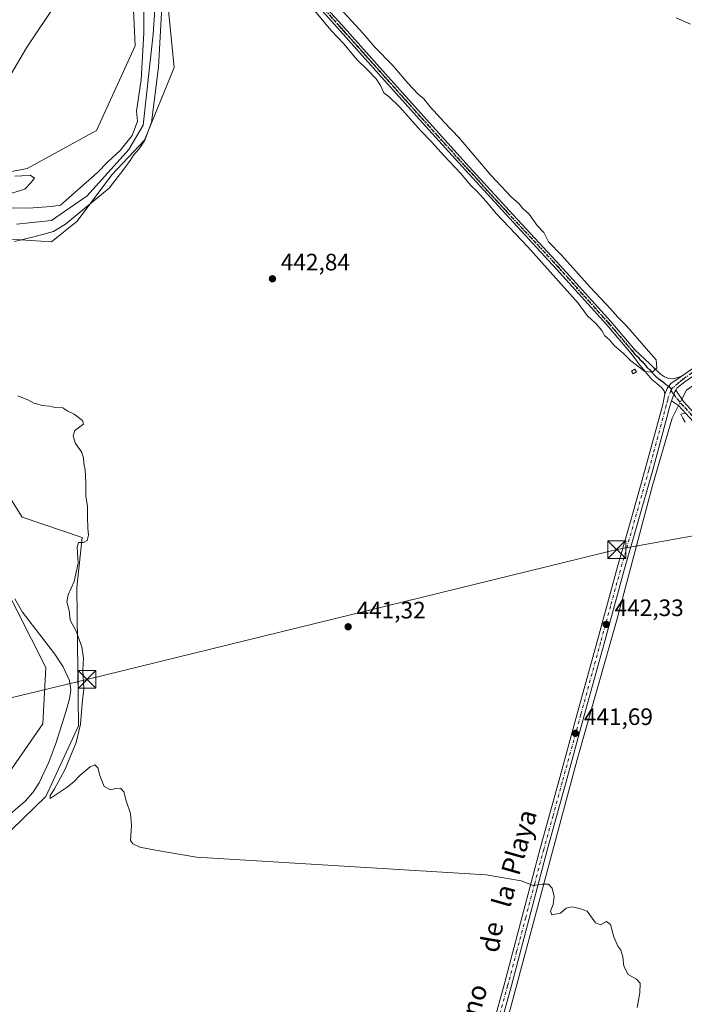
# Model space of a CAD drawing. Units: metres. Extents: x 603793 to 607235, y 4745407 to 4747774.
# Drawn here: x 606625 to 606906, y 4745941 to 4746357 of the extents above; entities that cross this region are included whole.
import ezdxf
from ezdxf.enums import TextEntityAlignment as Align

# ---------------------------------------------------------------- set-up
doc = ezdxf.new("R2010")
doc.units = ezdxf.units.M
doc.header["$MEASUREMENT"] = 0
doc.linetypes.add('DGN Style 4', pattern=[2.6384748266838614, 1.318413404963828, -0.6592067024819142, 0.001648016756204785, -0.6592067024819142])
doc.linetypes.add('DGN Style 5', pattern=[1.1536117293433497, 0.4944050268614355, -0.6592067024819142])
for name, color, linetype, lineweight in [('Arbolado forestal CxS', 92, 'Continuous', 0), ('Camino Cxs', 7, 'Continuous', 0), ('Camino eje', 30, 'DGN Style 4', 13), ('Corriente natural lineal', 142, 'Continuous', 13), ('Corriente natural lineal oculto', 9, 'DGN Style 4', 13), ('Cultivos herbáceos CxS', 92, 'Continuous', 0), ('Curva de nivel normal', 30, 'Continuous', 0), ('Edificación ligera Cxs', 1, 'Continuous', 0), ('Pista no pavimentada Cxs', 111, 'Continuous', 0), ('Pista no pavimentada eje', 91, 'DGN Style 4', 0), ('Pista pavimentada Cxs', 135, 'Continuous', 0), ('Pista pavimentada eje', 135, 'DGN Style 4', 0), ('Punto de cota en terreno', 7, 'Continuous', 0), ('Recinto industrial CxS', 135, 'Continuous', 0), ('Ruta', 7, 'DGN Style 5', 30), ('Rótulo de punto de cota en terreno', 7, 'Continuous', 0), ('Tendido', 6, 'Continuous', 0), ('Texto cartográfico', 7, 'Continuous', 0), ('Torre de tendido puntual', 7, 'Continuous', 0), ('Vegetación y arbolados urbanos CxS', 151, 'Continuous', 0)]:
    doc.layers.add(name, color=color, linetype=linetype, lineweight=lineweight)
doc.styles.add('Style-Arial', font='txt')

# ---------------------------------------------------------------- blocks, each defined once
blk = doc.blocks.new('*U18')
at = {"layer": 'Cultivos herbáceos CxS', "color": 92, "linetype": 'Continuous', "lineweight": 0}
for points in [[(606602.5355000002, 4745996.1271, 437.923299999995), (606636.3563000001, 4746028.9597, 437.6796000000032), (606650.1261, 4746058.7565, 437.8671000000032), (606649.5166999997, 4746117.170700001, 439.8200999999972), (606651.7851, 4746138.194499999, 439.6092000000062), (606626.3756999997, 4746146.787900001, 438.7902999999933), (606599.7260999996, 4746189.318700001, 438.8626999999979)], [(606612.5783000002, 4746264.718499999, 439.3564000000042), (606638.7808999997, 4746263.007300001, 440.2226999999984), (606649.5887000002, 4746271.6183, 439.4824999999983), (606664.2966, 4746291.256899999, 439.3736999999965), (606677.9971000003, 4746305.863700001, 439.4968999999983), (606690.5878, 4746336.5251, 441.4284999999945), (606684.3920999998, 4746398.982899999, 440.3368000000046)]]:
    blk.add_polyline3d(points, dxfattribs=at)
blk = doc.blocks.new('5PATER')
at = {"layer": 'Vegetación y arbolados urbanos CxS', "linetype": 'Continuous', "lineweight": 0}
h = blk.add_hatch(color=51, dxfattribs=at)
edge = h.paths.add_edge_path()
edge.add_ellipse((0, 0), major_axis=(-0.1095731443231308, -0.1110710700762829), ratio=0.9994222409660322, start_angle=0, end_angle=360)
blk = doc.blocks.new('5TTEND')
at = {"layer": 'Recinto industrial CxS', "color": 7, "linetype": 'Continuous', "lineweight": 0}
for p, q in [((-0.375, 0.3754), (0.375, -0.3746)), ((0.3720000000000001, 0.3784000000000001), (-0.3720000000000001, -0.3776))]:
    blk.add_line(p, q, dxfattribs=at)
at = {"layer": 'Recinto industrial CxS', "color": 7, "linetype": 'Continuous', "lineweight": 0, "flags": 128}
blk.add_lwpolyline([(-0.375, -0.3746), (0.375, -0.3746), (0.375, 0.3754), (-0.375, 0.3754), (-0.3720000000000001, -0.3776)], dxfattribs=at)

msp = doc.modelspace()

# ---------------------------------------------------------------- linework, layer by layer
at = {"layer": 'Arbolado forestal CxS', "color": 92, "linetype": 'Continuous', "lineweight": 0}
for points in [[(606659.7059000004, 4746421.367900001, 445.1693999999989), (606671.5471000001, 4746400.2127, 443.6861999999965), (606674.0544999996, 4746345.638300001, 441.7679000000062), (606657.7445, 4746309.882900001, 440.4830999999977), (606628.5904999999, 4746293.906300001, 440.2197000000015), (606610.4108999996, 4746290.3455, 440.5311999999976)], [(606610.4108999996, 4746290.3455, 440.5311999999976), (606628.5904999999, 4746293.906300001, 440.2197000000015), (606657.7445, 4746309.882900001, 440.4830999999977), (606674.0544999996, 4746345.638300001, 441.7679000000062), (606671.5471000001, 4746400.2127, 443.6861999999965)], [(606684.3920999998, 4746398.982899999, 440.3368000000046), (606690.5878, 4746336.5251, 441.4284999999945), (606677.9971000003, 4746305.863700001, 439.4968999999983), (606664.2966, 4746291.256899999, 439.3736999999965), (606649.5887000002, 4746271.6183, 439.4824999999983), (606638.7808999997, 4746263.007300001, 440.2226999999984), (606612.5783000002, 4746264.718499999, 439.3564000000042)], [(606612.5783000002, 4746264.718499999, 439.3564000000042), (606638.7808999997, 4746263.007300001, 440.2226999999984), (606649.5887000002, 4746271.6183, 439.4824999999983), (606664.2966, 4746291.256899999, 439.3736999999965), (606677.9971000003, 4746305.863700001, 439.4968999999983), (606690.5878, 4746336.5251, 441.4284999999945), (606684.3920999998, 4746398.982899999, 440.3368000000046)], [(606599.7260999996, 4746189.318700001, 438.8626999999979), (606626.3756999997, 4746146.787900001, 438.7902999999933), (606651.7851, 4746138.194499999, 439.6092000000062), (606649.5166999997, 4746117.170700001, 439.8200999999972), (606650.1261, 4746058.7565, 437.8671000000032), (606636.3563000001, 4746028.9597, 437.6796000000032), (606602.5355000002, 4745996.1271, 437.923299999995)], [(606602.5355000002, 4745996.1271, 437.923299999995), (606636.3563000001, 4746028.9597, 437.6796000000032), (606650.1261, 4746058.7565, 437.8671000000032), (606649.5166999997, 4746117.170700001, 439.8200999999972), (606651.7851, 4746138.194499999, 439.6092000000062), (606626.3756999997, 4746146.787900001, 438.7902999999933), (606599.7260999996, 4746189.318700001, 438.8626999999979)], [(606611.9455000004, 4746026.348300001, 437.5810000000056), (606635.1558999997, 4746059.594699999, 437.8037999999942), (606636.4111000003, 4746083.431700001, 437.9000999999989), (606618.2207000004, 4746119.1873, 438.5684000000037)], [(606618.2207000004, 4746119.1873, 438.5684000000037), (606636.4111000003, 4746083.431700001, 437.9000999999989), (606635.1558999997, 4746059.594699999, 437.8037999999942), (606611.9455000004, 4746026.348300001, 437.5810000000056)]]:
    msp.add_polyline3d(points, dxfattribs=at)
at = {"layer": 'Camino Cxs', "color": 7, "linetype": 'Continuous', "lineweight": 0}
for points in [[(606909.3711000001, 4746187.148499999, 445.5255000000034), (606903.2260999996, 4746193.892100001, 444.7909999999974), (606900.3201000001, 4746195.9001, 444.6358000000037), (606901.1951000001, 4746198.4901, 444.9501000000019), (606901.6457000002, 4746199.7237, 445.3859999999986), (606902.0573000005, 4746200.391100001, 445.6343999999954), (606905.2965000002, 4746195.628500001, 445.2753999999986), (606911.3753000004, 4746188.957699999, 445.6459999999934)], [(606900.3201000001, 4746195.9001, 444.6358000000037), (606901.1951000001, 4746198.4901, 444.9501000000019), (606901.6457000002, 4746199.7237, 445.3859999999986), (606902.0573000005, 4746200.391100001, 445.6343999999954)], [(606902.0573000005, 4746200.391100001, 445.6343999999954), (606905.2965000002, 4746195.628500001, 445.2753999999986), (606911.3753000004, 4746188.957699999, 445.6459999999934), (606919.4321, 4746179.9485, 446.235400000005), (606928.6980999997, 4746169.771700001, 445.9673000000039), (606936.6759000003, 4746161.6351, 447.5332999999956), (606947.6672999999, 4746149.5285, 447.9223999999958), (606960.0549, 4746134.5999, 446.2596999999951), (606970.5994999995, 4746122.7075, 447.0672999999952), (606978.5219000002, 4746113.676100001, 447.1777000000002), (606985.9867000004, 4746105.814099999, 447.8441000000021), (606998.5213000001, 4746091.2961, 446.8968000000023), (607009.4609000003, 4746080.1187, 446.4020000000019), (607022.6453, 4746065.743100001, 446.942200000005), (607033.5916999998, 4746054.1621, 448.6407999999938), (607043.4263000004, 4746043.772299999, 450.8108000000066), (607050.4479, 4746036.592900001, 452.7421000000032), (607059.7594999997, 4746028.3861, 455.2976000000053), (607069.6349, 4746020.262900001, 457.9535999999935), (607076.4130999995, 4746013.4847, 459.8439999999973), (607084.3262999998, 4746003.093499999, 463.1217000000034)], [(607082.1782999998, 4746001.457699999, 463.0586000000039), (607074.3753000004, 4746011.704100001, 459.5293999999994), (607067.8183000004, 4746018.2609, 457.5641999999935), (607058.0087000001, 4746026.3301, 455.0010000000038), (607048.5877, 4746034.633500001, 452.6668999999966), (607041.4804999996, 4746041.9003, 450.8150000000023), (607031.6300999997, 4746052.306700001, 448.5935999999929), (607020.6690999996, 4746063.9033, 446.9146999999939), (607007.5006999997, 4746078.261499999, 447.0598000000027), (606996.5329, 4746089.467900001, 447.6147000000056), (606983.9848999997, 4746104.001300001, 448.6319999999978), (606976.5273000002, 4746111.8555, 447.6494999999995), (606968.5745000001, 4746120.921700001, 446.8564999999944), (606958.0053000003, 4746132.841700001, 446.2682000000059), (606945.6278999997, 4746147.758099999, 448.9048999999941), (606934.7117, 4746159.7817, 448.3589000000065), (606926.7352999998, 4746167.917099999, 446.1361999999936), (606917.4275000002, 4746178.139699999, 446.4907999999996), (606909.3711000001, 4746187.148499999, 445.5255000000034), (606903.2260999996, 4746193.892100001, 444.7909999999974), (606900.3201000001, 4746195.9001, 444.6358000000037)]]:
    msp.add_polyline3d(points, dxfattribs=at)
at = {"layer": 'Camino eje', "color": 30, "linetype": 'DGN Style 4', "lineweight": 13}
msp.add_polyline3d([(606900.0329, 4746200.2455, 445.548299999995), (606901.1951000001, 4746198.4901, 444.9501000000019), (606904.2613000004, 4746194.760299999, 444.9951000000001), (606910.3731000006, 4746188.053099999, 445.5405000000028), (606918.4297000002, 4746179.0441, 446.3436999999976), (606927.7166999998, 4746168.8443, 446.0152999999991), (606935.6939000003, 4746160.708500001, 447.8815999999933), (606946.6476999996, 4746148.643300001, 448.2317999999942), (606959.0301000001, 4746133.720899999, 446.2351000000053), (606969.5871000001, 4746121.8145, 446.8944000000047), (606977.5245000003, 4746112.765900001, 447.071100000001), (606984.9858999997, 4746104.9077, 448.1160999999993), (606997.5270999996, 4746090.382099999, 447.2390000000014), (607008.4808999998, 4746079.190099999, 446.7173999999941), (607021.6571000004, 4746064.8233, 446.9257000000071), (607032.6108999997, 4746053.2345, 448.6055999999954), (607042.4534999998, 4746042.836300001, 450.7593999999954), (607049.5179000003, 4746035.613100001, 452.6882000000041), (607058.8841000004, 4746027.358100001, 455.1149000000005), (607068.7267000005, 4746019.2619, 457.7566999999981), (607075.3941000003, 4746012.5943, 459.6714000000065), (607083.2522999998, 4746002.2755, 463.3405000000057)], dxfattribs=at)
at = {"layer": 'Corriente natural lineal', "color": 142, "linetype": 'Continuous', "lineweight": 13}
for points in [[(606687.4083000004, 4746431.008199999, 440.7670999999973), (606684.3201000001, 4746428.850099999, 441.3046999999933), (606682.9200999998, 4746427.3301, 441.6582999999956), (606682.1601, 4746425.4901, 441.7203000000009), (606681.2901, 4746416.600099999, 440.587400000004), (606680.3601000002, 4746386.2301, 440.7724000000017), (606680.3701, 4746378.390100001, 440.9038), (606680.6700999998, 4746374.120100001, 441.0717000000004), (606682.3953, 4746361.008099999, 439.8889999999956), (606681.6917000003, 4746350.571799999, 440.0586999999941), (606677.4583999999, 4746312.2071, 439.5016999999935), (606671.3729999998, 4746301.8884, 439.8466999999946), (606653.9104000004, 4746282.3092, 439.4912999999942), (606638.8290999997, 4746271.9904, 438.6928999999946), (606624.0124000004, 4746270.402899999, 439.1481000000058)], [(607040.3739999998, 4746264.452600001, 445.5415000000066), (607037.3901000004, 4746266.040100001, 445.4063000000024), (607025.2901, 4746270.840100001, 445.0228999999963), (607018.6401000004, 4746272.050100001, 444.8573999999935), (607011.4101, 4746269.940099999, 444.7872000000062), (606986.1901000004, 4746255.090100001, 444.2612999999984), (606912.6501000002, 4746204.6601, 444.0608999999968), (606906.5701000001, 4746200.3101, 444.4720999999991), (606904.6403000001, 4746196.5933, 444.5834000000032)], [(606903.2335000001, 4746193.8839, 444.5448999999935), (606900.4901000002, 4746188.600099999, 444.2005000000063), (606892.3000999996, 4746160.120100001, 442.9781999999978), (606877.0000999998, 4746102.9001, 442.4544000000024), (606860.4901000002, 4746044.600099999, 441.6514000000025), (606819.8400999998, 4745892.9801, 439.9008000000031)], [(606623.3400999998, 4746112.280099999, 437.9885999999969), (606626.5601000005, 4746106.710100001, 438.353099999993), (606640.1700999998, 4746089.040100001, 437.444399999993), (606643.7001, 4746083.6801, 437.324099999998), (606646.3800999997, 4746077.840100001, 437.5188999999955), (606646.9401000004, 4746073.9801, 437.2565999999933), (606646.3800999997, 4746070.100099999, 437.2850000000035), (606644.8901000004, 4746064.6501, 437.3767999999982), (606640.6101000002, 4746051.3101, 437.0194000000047), (606637.7401000002, 4746043.4801, 436.8617999999988), (606633.6300999997, 4746034.6601, 436.7535000000062), (606630.9700999996, 4746030.620100001, 436.8141000000033), (606627.7500999998, 4746027.030099999, 436.6947999999975), (606620.5800999999, 4746020.8201, 436.5583999999944)]]:
    msp.add_polyline3d(points, dxfattribs=at)
at = {"layer": 'Corriente natural lineal oculto', "color": 9, "linetype": 'DGN Style 4', "lineweight": 13, "extrusion": (-0.00581093064310447, -0.01119145257636284, 0.9999204890761526), "elevation": -56198.96681301026, "flags": 128}
msp.add_lwpolyline([(606896.9758863598, 4745864.861025199), (606895.5688863797, 4745862.151455509)], dxfattribs=at)
at = {"layer": 'Cultivos herbáceos CxS', "color": 92, "linetype": 'Continuous', "lineweight": 0}
for points in [[(606592.9281000001, 4746357.279899999, 449.126099999994), (606644.8701, 4746394.601299999, 446.5728999999993), (606651.0060000002, 4746404.894300001, 447.5923999999941), (606659.7059000004, 4746421.367900001, 445.1693999999989), (606671.5471000001, 4746400.2127, 443.6861999999965), (606674.0544999996, 4746345.638300001, 441.7679000000062), (606657.7445, 4746309.882900001, 440.4830999999977), (606628.5904999999, 4746293.906300001, 440.2197000000015), (606610.4108999996, 4746290.3455, 440.5311999999976)], [(606659.7059000004, 4746421.367900001, 445.1693999999989), (606671.5471000001, 4746400.2127, 443.6861999999965), (606674.0544999996, 4746345.638300001, 441.7679000000062), (606657.7445, 4746309.882900001, 440.4830999999977), (606628.5904999999, 4746293.906300001, 440.2197000000015), (606610.4108999996, 4746290.3455, 440.5311999999976)], [(606612.5783000002, 4746264.718499999, 439.3564000000042), (606638.7808999997, 4746263.007300001, 440.2226999999984), (606649.5887000002, 4746271.6183, 439.4824999999983), (606664.2966, 4746291.256899999, 439.3736999999965), (606677.9971000003, 4746305.863700001, 439.4968999999983), (606690.5878, 4746336.5251, 441.4284999999945), (606684.3920999998, 4746398.982899999, 440.3368000000046)], [(606602.5355000002, 4745996.1271, 437.923299999995), (606636.3563000001, 4746028.9597, 437.6796000000032), (606650.1261, 4746058.7565, 437.8671000000032), (606649.5166999997, 4746117.170700001, 439.8200999999972), (606651.7851, 4746138.194499999, 439.6092000000062), (606626.3756999997, 4746146.787900001, 438.7902999999933), (606599.7260999996, 4746189.318700001, 438.8626999999979)], [(606618.2207000004, 4746119.1873, 438.5684000000037), (606636.4111000003, 4746083.431700001, 437.9000999999989), (606635.1558999997, 4746059.594699999, 437.8037999999942), (606611.9455000004, 4746026.348300001, 437.5810000000056)], [(606618.2207000004, 4746119.1873, 438.5684000000037), (606636.4111000003, 4746083.431700001, 437.9000999999989), (606635.1558999997, 4746059.594699999, 437.8037999999942), (606611.9455000004, 4746026.348300001, 437.5810000000056)]]:
    msp.add_polyline3d(points, dxfattribs=at)
at = {"layer": 'Curva de nivel normal', "color": 30, "linetype": 'Continuous', "lineweight": 0, "flags": 128}
for points, elevation in [([(606608.2599999999, 4746311.029999999), (606628.2599999999, 4746344.76), (606654.6200000001, 4746384.460000001)], 445), ([(606677.5499999998, 4746373.220000001), (606677.7300000006, 4746351.16), (606676.6799999997, 4746331.369999999), (606674.5800000001, 4746318.02), (606675.1100000005, 4746313.869999999), (606672.7699999996, 4746307.859999999), (606667.75, 4746301.539999999), (606662.5899999999, 4746296.74), (606658.2599999999, 4746292.17), (606642.5999999996, 4746278.430000001), (606638.5899999999, 4746277.82), (606629.2599999999, 4746277.100000001), (606618.1200000001, 4746277.32)], 440), ([(606623.25, 4746263.08), (606631.9800000006, 4746265.279999999), (606639.6100000005, 4746267.380000001), (606644.7199999997, 4746270.359999999), (606663.1399999997, 4746285.59), (606669.3399999999, 4746293.630000001), (606672.0199999996, 4746297.26), (606673.4199999999, 4746299.480000001), (606675.7800000003, 4746302.17), (606678.1500000004, 4746305.850000001), (606680.9600000001, 4746313.359999999), (606683.9199999999, 4746336.710000001), (606685.6399999997, 4746367.279999999)], 440), ([(606749.5899999999, 4746360.699999999), (606756.7400000002, 4746352.16), (606762.1399999997, 4746346.5), (606767.5199999996, 4746339.939999999), (606772.1100000005, 4746335.550000001), (606775.6799999997, 4746331.789999999), (606777.5700000003, 4746328.880000001), (606778.9299999997, 4746325.83), (606781.1299999999, 4746324.119999999), (606785.7000000002, 4746319.82), (606794.6200000001, 4746309.74), (606799.0899999999, 4746305.220000001), (606804.4400000004, 4746299.24), (606811.3099999996, 4746291.880000001), (606815.5800000001, 4746286.720000001), (606818.3700000001, 4746284.140000001), (606822.0899999999, 4746279.930000001), (606826.4299999997, 4746274.76), (606839.6500000004, 4746260.850000001), (606860.9199999999, 4746237.130000001), (606864.7100000001, 4746231.859999999), (606868.4800000006, 4746228.430000001), (606870.8499999996, 4746225.52), (606872.0800000001, 4746223.359999999), (606874.1600000003, 4746221.640000001), (606876.2699999996, 4746219.08), (606879.8499999996, 4746216), (606883.0499999998, 4746212.810000001), (606888.9900000002, 4746208.26), (606892.3099999996, 4746207.960000001), (606894.1299999999, 4746209.779999999), (606893.7400000002, 4746213.199999999), (606889.5999999996, 4746218.02), (606881.25, 4746227.51), (606877.4699999997, 4746231.380000001), (606874.6799999997, 4746234.600000001), (606866.0099999999, 4746243.82), (606853.9199999999, 4746257.289999999), (606848.4100000003, 4746262.960000001), (606846.4199999999, 4746266.880000001), (606843.5999999996, 4746269.92), (606840.2100000001, 4746274.67), (606837.5800000001, 4746277.039999999), (606835.8200000003, 4746279.15), (606832.8499999996, 4746281.76), (606824.1100000005, 4746291.100000001), (606810.7000000002, 4746306.82), (606804.3300000001, 4746313.460000001), (606798.4199999999, 4746319.880000001), (606795.8399999999, 4746323.300000001), (606793.29, 4746325.42), (606789.2000000002, 4746329.779999999), (606782.7100000001, 4746337.42), (606775.1200000001, 4746345.140000001), (606770.29, 4746350.800000001), (606758.9699999997, 4746363.02)], 445), ([(606902.2800000003, 4746357.5), (606908.3399999999, 4746354.800000001)], 445), ([(606616.9299999997, 4746281.92), (606627.5999999996, 4746285.16), (606630.0099999999, 4746287.77), (606631.5899999999, 4746289.800000001), (606629.7699999996, 4746291.07), (606626.2199999997, 4746290.810000001), (606623.3200000003, 4746290.689999999)], 440), ([(606885.7199999997, 4745939.91), (606886.9000000004, 4745946.09), (606887.0700000003, 4745950.26), (606885.5700000003, 4745951.84), (606881.9199999999, 4745953.800000001), (606880.1399999997, 4745957.41), (606879.7400000002, 4745961.26), (606878.9199999999, 4745964.100000001), (606877.5700000003, 4745965.76), (606875.9400000004, 4745969.800000001), (606874.4900000002, 4745975.01), (606872.8399999999, 4745976.199999999), (606870.2599999999, 4745974.810000001), (606868.2599999999, 4745975.619999999), (606864.7100000001, 4745980.560000001), (606861.6399999997, 4745981.699999999), (606858.2199999997, 4745982.41), (606855.8899999997, 4745981.82), (606853.4000000004, 4745979.720000001), (606849.7800000003, 4745978.960000001), (606849.2000000002, 4745980.58), (606850.4199999999, 4745983.430000001), (606850.8200000003, 4745986.76), (606849.8799999999, 4745990.27), (606848.3600000005, 4745991.91), (606845.6799999997, 4745991.99), (606841.9000000004, 4745991.41), (606836.9000000004, 4745993.369999999), (606822.04, 4745995.84), (606699.9199999999, 4746003.4), (606682.6799999997, 4746006.350000001), (606676.1200000001, 4746007.640000001), (606673.0300000003, 4746009.039999999), (606672.1799999997, 4746010.4), (606672.4800000006, 4746016.730000001), (606672.1100000005, 4746021.730000001), (606670.2599999999, 4746027.07), (606669.25, 4746030.960000001), (606667.8399999999, 4746032.480000001), (606665.9199999999, 4746032.380000001), (606663.75, 4746031.76), (606661.0800000001, 4746033.220000001), (606659.1600000003, 4746037.850000001), (606658.3799999999, 4746041.07), (606657.0800000001, 4746042.26), (606655.0999999996, 4746041.49), (606650.7100000001, 4746037.880000001), (606648.4199999999, 4746035.34), (606645.3799999999, 4746032.82), (606638.25, 4746028.07), (606638.2300000006, 4746029.430000001), (606639.8600000005, 4746031.850000001), (606644.5599999996, 4746040.5), (606649.2000000002, 4746051.779999999), (606651.0099999999, 4746059.51), (606651.75, 4746068.25), (606652.4800000006, 4746074.34), (606651.9900000002, 4746082.199999999), (606652.2400000002, 4746087.34), (606651.6399999997, 4746092.060000001), (606649.1900000004, 4746098.720000001), (606646.6500000004, 4746103.390000001), (606646.3099999996, 4746107.390000001), (606645.3300000001, 4746111.060000001), (606645.7800000003, 4746114.060000001), (606648.3399999999, 4746119.720000001), (606650.0899999999, 4746127.380000001), (606649.6699999999, 4746134.210000001), (606650.2400000002, 4746136.119999999), (606652.2300000006, 4746136.060000001), (606653.7999999998, 4746136.939999999), (606654.4699999997, 4746139.26), (606654.0899999999, 4746142.09), (606653.9299999997, 4746146.980000001), (606654.0300000003, 4746151.359999999), (606653.2800000003, 4746155.710000001), (606653.3300000001, 4746161.380000001), (606652.9600000001, 4746166.710000001), (606652.4000000004, 4746169.480000001), (606652.3499999996, 4746171.869999999), (606651.4500000002, 4746174.369999999), (606648.9800000006, 4746177.91), (606647.9000000004, 4746181.15), (606648.6699999999, 4746183.380000001), (606652.3399999999, 4746186.050000001), (606651.8099999996, 4746187.600000001), (606648.3099999996, 4746190.26), (606645.7000000002, 4746191.59), (606643.5300000003, 4746192.949999999), (606640.3099999996, 4746193.07), (606637.8799999999, 4746193.58), (606634.8099999996, 4746193.92), (606633.0899999999, 4746194.529999999), (606631.3899999997, 4746194.939999999), (606629.1600000003, 4746196.119999999), (606624.5999999996, 4746198.02)], 440), ([(606905.7400000002, 4746190.710000001), (606904.1600000003, 4746190.32), (606904.9900000002, 4746188.550000001), (606906.0800000001, 4746186.9)], 445)]:
    msp.add_lwpolyline(points, dxfattribs=dict(at, elevation=elevation))
at = {"layer": 'Edificación ligera Cxs', "color": 1, "linetype": 'Continuous', "lineweight": 0}
msp.add_polyline3d([(606885.5100999996, 4746208.170100001, 444.9621000000043), (606884.1201, 4746207.280099999, 444.3978000000062), (606883.3901000004, 4746208.380100001, 444.4312999999966), (606884.8000999996, 4746209.270099999, 445.0262999999978), (606885.5100999996, 4746208.170100001, 444.9621000000043)], dxfattribs=at)
msp.add_3dface([(606885.5100999996, 4746208.170100001, 445.0262999999978), (606884.1201, 4746207.280099999, 445.0262999999978), (606883.3901000004, 4746208.380100001, 445.0262999999978), (606884.8000999996, 4746209.270099999, 445.0262999999978)], dxfattribs=at)
at = {"layer": 'Pista no pavimentada Cxs', "color": 111, "linetype": 'Continuous', "lineweight": 0}
for points in [[(607041.2279000003, 4746266.730699999, 446.2703000000038), (607040.0000999998, 4746267.370100001, 446.1946999999927), (607028.5701000001, 4746272.7301, 445.6076999999932), (607024.6101000002, 4746274.4101, 447.3969999999972), (607020.6201, 4746275.710100001, 448.3665000000037), (607018.1501000002, 4746276.1601, 447.6659000000073), (607015.5201000003, 4746276.4101, 446.587400000004), (607013.8701, 4746276.5001, 445.9122999999963), (607012.4501, 4746276.420100001, 445.3960999999982), (607011.4001000002, 4746276.140100001, 445.4236999999994), (607010.2200999996, 4746275.600099999, 445.4878000000026), (607007.4301000005, 4746274.0801, 445.5795999999973), (607004.7801000001, 4746272.390100001, 445.4247999999934), (606999.2200999996, 4746268.3101, 445.0697999999975), (606993.5800999999, 4746264.1801, 444.5552000000025), (606980.0000999998, 4746254.420100001, 444.2771999999969), (606966.3201000001, 4746244.7501, 444.0534999999945), (606947.8800999997, 4746232.540100001, 444.6272000000026), (606929.5100999996, 4746220.360099999, 443.8410000000004), (606905.8601000002, 4746203.860099999, 445.2932000000001), (606902.7001, 4746201.300100001, 445.9541999999929), (606902.0573000005, 4746200.391100001, 445.6343999999954)], [(606904.3000999996, 4746206.100099999, 445.835699999996), (606916.1401000004, 4746214.350099999, 443.8061000000016), (606927.9801000003, 4746222.610099999, 443.7170000000042), (606946.3800999997, 4746234.8101, 444.168399999995), (606964.7801000001, 4746246.9901, 444.0676999999997), (606978.4200999998, 4746256.640100001, 444.3105000000069), (606991.9801000003, 4746266.380100001, 444.4802000000054), (606997.6101000002, 4746270.5101, 444.6683000000049), (607003.2500999998, 4746274.640100001, 445.1757000000071), (607006.0500999996, 4746276.4301, 445.225099999996), (607009.0100999996, 4746278.030099999, 445.1956000000064), (607010.4700999996, 4746278.710100001, 445.5360999999976), (607012.0100999996, 4746279.120100001, 445.9493999999977), (607013.8701, 4746279.2301, 446.7140000000073), (607015.7301000003, 4746279.120100001, 447.4728000000032), (607018.5201000003, 4746278.860099999, 448.3225999999996), (607021.2901, 4746278.350099999, 449.0071000000025), (607025.5601000005, 4746276.960100001, 447.9695999999968), (607029.6801000005, 4746275.220100001, 446.2400000000052), (607041.2100999998, 4746269.8101, 446.3738000000012), (607042.6590999998, 4746269.055299999, 446.2930999999954)], [(606820.9501, 4745918.030099999, 440.1450999999943), (606829.6700999998, 4745949.520099999, 440.4527999999991), (606837.2701000003, 4745978.290100001, 440.7648000000045), (606844.9001000002, 4746007.0601, 441.1333000000013), (606852.7100999998, 4746035.4801, 441.5576000000001), (606860.5201000003, 4746063.890100001, 441.8411000000052), (606868.8701, 4746094.390100001, 442.2452999999951), (606877.2301000003, 4746124.880100001, 442.8214000000008), (606883.2401000002, 4746145.940099999, 442.7394000000059), (606889.2001, 4746166.9901, 443.0124000000069), (606896.5601000005, 4746194.390100001, 444.5203000000038), (606897.0000999998, 4746196.530099999, 444.6965000000055), (606897.4501, 4746198.670100001, 445.0721000000049), (606898.3954999996, 4746201.1209, 445.7796999999992), (606899.9829000002, 4746203.145099999, 446.4245999999985), (606904.3000999996, 4746206.100099999, 445.835699999996), (606916.1401000004, 4746214.350099999, 443.8061000000016)], [(606897.4501, 4746198.670100001, 445.0721000000049), (606898.3954999996, 4746201.1209, 445.7796999999992), (606899.9829000002, 4746203.145099999, 446.4245999999985), (606904.3000999996, 4746206.100099999, 445.835699999996)], [(606905.8601000002, 4746203.860099999, 445.2932000000001), (606902.7001, 4746201.300100001, 445.9541999999929), (606902.0573000005, 4746200.391100001, 445.6343999999954), (606901.6457000002, 4746199.7237, 445.3859999999986), (606901.1951000001, 4746198.4901, 444.9501000000019), (606900.3201000001, 4746195.9001, 444.6358000000037), (606899.5401, 4746193.5801, 444.6159999999945), (606895.8601000002, 4746179.890100001, 443.5605999999971), (606892.1801000005, 4746166.170100001, 443.1380999999965), (606886.2100999998, 4746145.090100001, 442.718200000003), (606880.2001, 4746124.050100001, 442.8408999999957), (606871.8501000004, 4746093.5701, 442.2897999999987), (606863.5000999998, 4746063.0701, 441.972299999994), (606855.6901000004, 4746034.6601, 441.5993000000017), (606847.8901000004, 4746006.2501, 441.2326999999932), (606840.2600999996, 4745977.5001, 440.7314000000042), (606832.6601, 4745948.710100001, 440.4939000000013), (606823.9200999998, 4745917.200099999, 440.117499999993)], [(606820.9501, 4745918.030099999, 440.1450999999943), (606829.6700999998, 4745949.520099999, 440.4527999999991), (606837.2701000003, 4745978.290100001, 440.7648000000045), (606844.9001000002, 4746007.0601, 441.1333000000013), (606852.7100999998, 4746035.4801, 441.5576000000001), (606860.5201000003, 4746063.890100001, 441.8411000000052), (606868.8701, 4746094.390100001, 442.2452999999951), (606877.2301000003, 4746124.880100001, 442.8214000000008), (606883.2401000002, 4746145.940099999, 442.7394000000059), (606889.2001, 4746166.9901, 443.0124000000069), (606896.5601000005, 4746194.390100001, 444.5203000000038), (606897.0000999998, 4746196.530099999, 444.6965000000055), (606897.4501, 4746198.670100001, 445.0721000000049)], [(606900.3201000001, 4746195.9001, 444.6358000000037), (606901.1951000001, 4746198.4901, 444.9501000000019), (606901.6457000002, 4746199.7237, 445.3859999999986), (606902.0573000005, 4746200.391100001, 445.6343999999954)], [(606900.3201000001, 4746195.9001, 444.6358000000037), (606899.5401, 4746193.5801, 444.6159999999945), (606895.8601000002, 4746179.890100001, 443.5605999999971), (606892.1801000005, 4746166.170100001, 443.1380999999965), (606886.2100999998, 4746145.090100001, 442.718200000003), (606880.2001, 4746124.050100001, 442.8408999999957), (606871.8501000004, 4746093.5701, 442.2897999999987), (606863.5000999998, 4746063.0701, 441.972299999994), (606855.6901000004, 4746034.6601, 441.5993000000017), (606847.8901000004, 4746006.2501, 441.2326999999932), (606840.2600999996, 4745977.5001, 440.7314000000042), (606832.6601, 4745948.710100001, 440.4939000000013), (606823.9200999998, 4745917.200099999, 440.117499999993)]]:
    msp.add_polyline3d(points, dxfattribs=at)
at = {"layer": 'Pista no pavimentada eje', "color": 91, "linetype": 'DGN Style 4', "lineweight": 0, "extrusion": (-0.1090784905875298, -0.2812295773678469, 0.9534211072263129), "elevation": -1400546.833517882, "flags": 128}
msp.add_lwpolyline([(-1150468.284666857, 4428277.623300543), (-1150468.284666857, 4428276.855835722)], dxfattribs=at)
at = {"layer": 'Pista no pavimentada eje', "color": 91, "linetype": 'DGN Style 4', "lineweight": 0}
for points in [[(606911.0000999998, 4746209.1051, 444.0409000000073), (606905.0800999999, 4746204.9801, 445.5305999999982), (606900.2975000005, 4746200.9277, 445.7798000000039)], [(606900.0329, 4746200.2455, 445.548299999995), (606898.8850999996, 4746197.2851, 444.6894999999931), (606898.6601, 4746196.215100001, 444.6683000000049), (606898.0500999996, 4746193.985099999, 444.5972000000039), (606892.5301000001, 4746173.440099999, 443.2356), (606890.6901000004, 4746166.5801, 443.0755000000063), (606884.7251000004, 4746145.515100001, 442.7311000000045), (606881.7200999996, 4746134.995100001, 443.0751000000019), (606878.7150999998, 4746124.465100001, 442.8172999999952), (606874.5351, 4746109.220100001, 442.4165000000066), (606870.3601000002, 4746093.9801, 442.2679999999964), (606862.0100999996, 4746063.4801, 441.8641000000061), (606854.2001, 4746035.0701, 441.579700000002), (606850.3000999996, 4746020.8651, 441.4282999999996), (606846.3951000003, 4746006.655099999, 441.1916999999958), (606842.5800999999, 4745992.270099999, 441.0001000000047), (606838.7651000004, 4745977.895099999, 440.7571000000025), (606834.9650999998, 4745963.5101, 440.5862000000052), (606831.1651, 4745949.1151, 440.4808000000049), (606826.7950999998, 4745933.360099999, 440.3505000000005)]]:
    msp.add_polyline3d(points, dxfattribs=at)
at = {"layer": 'Pista pavimentada Cxs', "color": 135, "linetype": 'Continuous', "lineweight": 0}
for points in [[(606654.8223000001, 4746472.9439, 447.0276000000013), (606657.5201000003, 4746469.710100001, 446.9582999999984), (606669.3300999999, 4746456.920100001, 446.7425999999978), (606681.1700999998, 4746444.0801, 444.6386999999959), (606693.6300999997, 4746430.370100001, 443.5138000000007), (606706.0201000003, 4746416.600099999, 446.5363000000071), (606720.1401000004, 4746400.520099999, 446.0152999999991), (606734.2500999998, 4746384.470100001, 446.5865999999951), (606747.6501000002, 4746369.5701, 446.0362000000023), (606761.0601000005, 4746354.6501, 446.0592000000034), (606779.6101000002, 4746333.870100001, 446.3366999999998), (606798.1700999998, 4746313.120100001, 446.600099999996), (606814.9401000004, 4746294.610099999, 445.7559000000037), (606831.7600999996, 4746276.1501, 445.9609999999957), (606853.3701, 4746252.9301, 445.868100000007), (606874.6101000002, 4746229.3201, 446.5225999999967), (606884.7401000002, 4746217.390100001, 446.6113000000041), (606891.1201, 4746211.470100001, 446.0023999999976), (606895.6601, 4746207.190099999, 446.9199999999983), (606897.3000999996, 4746206.0701, 447.3859999999986), (606899.1801000005, 4746205.3301, 446.9958999999944), (606900.7801000001, 4746205.200099999, 446.7853000000032), (606904.3000999996, 4746206.100099999, 445.835699999996)], [(606897.4501, 4746198.670100001, 445.0721000000049), (606897.1601, 4746200.110099999, 445.4513000000007), (606896.1700999998, 4746201.4301, 445.7116999999998), (606894.0100999996, 4746203.1601, 445.7525000000023), (606891.9501, 4746204.8201, 445.350900000005), (606889.1101000002, 4746208.210100001, 445.462400000004), (606886.3800999997, 4746211.670100001, 446.0207999999984), (606884.7500999998, 4746213.840100001, 446.0031000000017), (606883.1201, 4746216.020099999, 445.8070000000008), (606873.0000999998, 4746227.920100001, 446.2764000000025), (606851.8000999996, 4746251.4901, 445.6928000000044), (606830.1901000004, 4746274.710100001, 445.6022999999987), (606813.3701, 4746293.1801, 445.5390000000043), (606796.5900999998, 4746311.700099999, 446.6408999999985), (606778.0201000003, 4746332.460100001, 446.4149999999936), (606759.4700999996, 4746353.2301, 445.8387999999978), (606732.6601, 4746383.0601, 446.4045999999944), (606718.5401, 4746399.120100001, 446.0102999999945), (606704.4301000005, 4746415.190099999, 446.4903999999952), (606692.0500999996, 4746428.940099999, 444.2412999999942), (606679.6001000004, 4746442.640100001, 444.9731000000029), (606676.8397000004, 4746445.639699999, 446.1849999999977)], [(606747.6501000002, 4746369.5701, 446.0362000000023), (606761.0601000005, 4746354.6501, 446.0592000000034), (606779.6101000002, 4746333.870100001, 446.3366999999998), (606798.1700999998, 4746313.120100001, 446.600099999996), (606814.9401000004, 4746294.610099999, 445.7559000000037), (606831.7600999996, 4746276.1501, 445.9609999999957), (606853.3701, 4746252.9301, 445.868100000007), (606874.6101000002, 4746229.3201, 446.5225999999967), (606884.7401000002, 4746217.390100001, 446.6113000000041), (606891.1201, 4746211.470100001, 446.0023999999976), (606895.6601, 4746207.190099999, 446.9199999999983), (606897.3000999996, 4746206.0701, 447.3859999999986), (606899.1801000005, 4746205.3301, 446.9958999999944), (606900.7801000001, 4746205.200099999, 446.7853000000032), (606904.3000999996, 4746206.100099999, 445.835699999996), (606899.9829000002, 4746203.145099999, 446.4245999999985), (606898.3954999996, 4746201.1209, 445.7796999999992), (606897.4501, 4746198.670100001, 445.0721000000049), (606897.1601, 4746200.110099999, 445.4513000000007), (606896.1700999998, 4746201.4301, 445.7116999999998), (606894.0100999996, 4746203.1601, 445.7525000000023), (606891.9501, 4746204.8201, 445.350900000005), (606889.1101000002, 4746208.210100001, 445.462400000004), (606886.3800999997, 4746211.670100001, 446.0207999999984), (606884.7500999998, 4746213.840100001, 446.0031000000017), (606883.1201, 4746216.020099999, 445.8070000000008), (606873.0000999998, 4746227.920100001, 446.2764000000025), (606851.8000999996, 4746251.4901, 445.6928000000044), (606830.1901000004, 4746274.710100001, 445.6022999999987), (606813.3701, 4746293.1801, 445.5390000000043), (606796.5900999998, 4746311.700099999, 446.6408999999985), (606778.0201000003, 4746332.460100001, 446.4149999999936), (606759.4700999996, 4746353.2301, 445.8387999999978), (606732.6601, 4746383.0601, 446.4045999999944)], [(606897.4501, 4746198.670100001, 445.0721000000049), (606898.3954999996, 4746201.1209, 445.7796999999992), (606899.9829000002, 4746203.145099999, 446.4245999999985), (606904.3000999996, 4746206.100099999, 445.835699999996)]]:
    msp.add_polyline3d(points, dxfattribs=at)
at = {"layer": 'Pista pavimentada eje', "color": 135, "linetype": 'DGN Style 4', "lineweight": 0}
msp.add_polyline3d([(606746.8551000003, 4746368.860099999, 445.9391000000033), (606760.2651000004, 4746353.940099999, 445.9431000000041), (606769.5401, 4746343.5551, 445.9195000000037), (606778.8151000004, 4746333.165100001, 446.372000000003), (606797.3800999997, 4746312.4101, 446.7272999999987), (606814.1551000001, 4746293.895099999, 445.6526000000013), (606822.5651000004, 4746284.665100001, 445.9496999999974), (606830.9751000004, 4746275.4301, 445.7896000000038), (606852.5850999998, 4746252.210100001, 445.7739000000002), (606873.8051000005, 4746228.620100001, 446.3994999999995), (606876.3400999998, 4746225.6351, 446.374100000001), (606881.4001000002, 4746219.6851, 446.351800000004), (606883.9301000005, 4746216.7051, 446.1967000000004), (606884.7451, 4746215.6151, 446.3074000000051), (606886.3400999998, 4746214.1351, 446.5445999999939), (606887.1551000001, 4746213.050100001, 446.5507000000071), (606888.7500999998, 4746211.5701, 446.2051999999967), (606890.1151000002, 4746209.840100001, 445.7540000000009), (606891.2500999998, 4746208.770099999, 445.4943000000058), (606892.6700999998, 4746207.075099999, 445.3429999999935), (606893.8051000005, 4746206.005100001, 445.8730000000069), (606894.8350999998, 4746205.175100001, 446.1919000000053), (606895.6551000001, 4746204.6151, 446.3614999999991), (606896.7351000002, 4746203.7501, 446.4236999999994), (606900.2975000005, 4746200.9277, 445.7798000000039)], dxfattribs=at)
at = {"layer": 'Ruta', "color": 7, "linetype": 'DGN Style 5', "lineweight": 30}
for points in [[(606911.0000999998, 4746209.1051, 444.0409000000073), (606905.0800999999, 4746204.9801, 445.5305999999982), (606900.2975000005, 4746200.9277, 445.7798000000039), (606896.7351000002, 4746203.7501, 446.4236999999994), (606895.6551000001, 4746204.6151, 446.3614999999991), (606894.8350999998, 4746205.175100001, 446.1919000000053), (606893.8051000005, 4746206.005100001, 445.8730000000069), (606892.6700999998, 4746207.075099999, 445.3429999999935), (606891.2500999998, 4746208.770099999, 445.4943000000058), (606890.1151000002, 4746209.840100001, 445.7540000000009), (606888.7500999998, 4746211.5701, 446.2051999999967), (606887.1551000001, 4746213.050100001, 446.5507000000071), (606886.3400999998, 4746214.1351, 446.5445999999939), (606884.7451, 4746215.6151, 446.3074000000051), (606883.9301000005, 4746216.7051, 446.1967000000004), (606881.4001000002, 4746219.6851, 446.351800000004), (606876.3400999998, 4746225.6351, 446.374100000001), (606873.8051000005, 4746228.620100001, 446.3994999999995), (606852.5850999998, 4746252.210100001, 445.7739000000002), (606830.9751000004, 4746275.4301, 445.7896000000038), (606822.5651000004, 4746284.665100001, 445.9496999999974), (606814.1551000001, 4746293.895099999, 445.6526000000013), (606797.3800999997, 4746312.4101, 446.7272999999987), (606778.8151000004, 4746333.165100001, 446.372000000003), (606769.5401, 4746343.5551, 445.9195000000037), (606760.2651000004, 4746353.940099999, 445.9431000000041), (606746.8551000003, 4746368.860099999, 445.9391000000033)], [(606746.8551000003, 4746368.860099999, 445.9391000000033), (606760.2651000004, 4746353.940099999, 445.9431000000041), (606769.5401, 4746343.5551, 445.9195000000037), (606778.8151000004, 4746333.165100001, 446.372000000003), (606797.3800999997, 4746312.4101, 446.7272999999987), (606814.1551000001, 4746293.895099999, 445.6526000000013), (606822.5651000004, 4746284.665100001, 445.9496999999974), (606830.9751000004, 4746275.4301, 445.7896000000038), (606852.5850999998, 4746252.210100001, 445.7739000000002), (606873.8051000005, 4746228.620100001, 446.3994999999995), (606876.3400999998, 4746225.6351, 446.374100000001), (606881.4001000002, 4746219.6851, 446.351800000004), (606883.9301000005, 4746216.7051, 446.1967000000004), (606884.7451, 4746215.6151, 446.3074000000051), (606886.3400999998, 4746214.1351, 446.5445999999939), (606887.1551000001, 4746213.050100001, 446.5507000000071), (606888.7500999998, 4746211.5701, 446.2051999999967), (606890.1151000002, 4746209.840100001, 445.7540000000009), (606891.2500999998, 4746208.770099999, 445.4943000000058), (606892.6700999998, 4746207.075099999, 445.3429999999935), (606893.8051000005, 4746206.005100001, 445.8730000000069), (606894.8350999998, 4746205.175100001, 446.1919000000053), (606895.6551000001, 4746204.6151, 446.3614999999991), (606896.7351000002, 4746203.7501, 446.4236999999994), (606900.2975000005, 4746200.9277, 445.7798000000039), (606900.0329, 4746200.2455, 445.548299999995), (606901.1951000001, 4746198.4901, 444.9501000000019), (606904.2613000004, 4746194.760299999, 444.9951000000001), (606910.3731000006, 4746188.053099999, 445.5405000000028)]]:
    msp.add_polyline3d(points, dxfattribs=at)
at = {"layer": 'Tendido', "color": 6, "linetype": 'Continuous', "lineweight": 0}
msp.add_polyline3d([(607048.7506999997, 4746163.835000001, 450.0503999999929), (606877.1957, 4746133.1052, 445.2918000000063), (606653.7545999996, 4746078.336300001, 445.9976000000024), (606446.2800000003, 4746028.189999999, 455.4444999999978), (606342.5773, 4745939.5735, 455.9821999999986), (606337.2100000001, 4745930.77, 455.8139999999985), (606285.4539000001, 4745861.377599999, 451.8332999999984), (606226.7800000003, 4745784.539999999, 449.9737000000023), (606173.1380000003, 4745709.241900001, 451.2262000000047)], dxfattribs=at)

# ---------------------------------------------------------------- block references
at = {"layer": 'Cultivos herbáceos CxS', "color": 92, "linetype": 'Continuous', "lineweight": 0}
msp.add_blockref('*U18', (0, 0), dxfattribs=at)
at = {"layer": 'Punto de cota en terreno', "color": 7, "linetype": 'Continuous', "lineweight": 0, "xscale": 10, "yscale": 10, "zscale": 10}
for p in [(606731.9699999997, 4746247.380000001, 442.8399999999965), (606763.9100000003, 4746100.560000001, 441.320000000007), (606872.7400000002, 4746101.560000001, 442.3300000000018), (606859.7599999999, 4746055.600000001, 441.6900000000023)]:
    msp.add_blockref('5PATER', p, dxfattribs=at)
at = {"layer": 'Torre de tendido puntual', "color": 7, "linetype": 'Continuous', "lineweight": 0, "xscale": 10, "yscale": 10, "zscale": 10}
for p in [(606877.1957, 4746133.1052, 445.2918000000063), (606653.7545999996, 4746078.336300001, 445.9976000000024)]:
    msp.add_blockref('5TTEND', p, dxfattribs=at)

# ---------------------------------------------------------------- texts
at = {"layer": 'Rótulo de punto de cota en terreno', "color": 7, "linetype": 'Continuous', "lineweight": 0, "style": 'Style-Arial'}
for s, p in [('442,84', (606735.4978, 4746250.9078)), ('441,32', (606767.4378000004, 4746104.0878)), ('442,33', (606876.2677999996, 4746105.0878)), ('441,69', (606863.2878000002, 4746059.127800001))]:
    msp.add_text(s, height=7.000000000000002, dxfattribs=at).set_placement(p)
at = {"layer": 'Texto cartográfico', "color": 7, "linetype": 'Continuous', "lineweight": 0, "style": 'Style-Arial'}
for s, rotation, p in [('la  Playa', 74.0624739599611, (606833.9987591162, 4746002.883240847)), ('de', 80.26451540324915, (606824.3749156137, 4745969.661486656)), ('Camino', 73.73429506022671, (606813.4796752295, 4745930.56561637))]:
    msp.add_text(s, height=8, rotation=rotation, dxfattribs=at).set_placement(p, align=Align.MIDDLE_CENTER)

doc.saveas('drawing.dxf')
